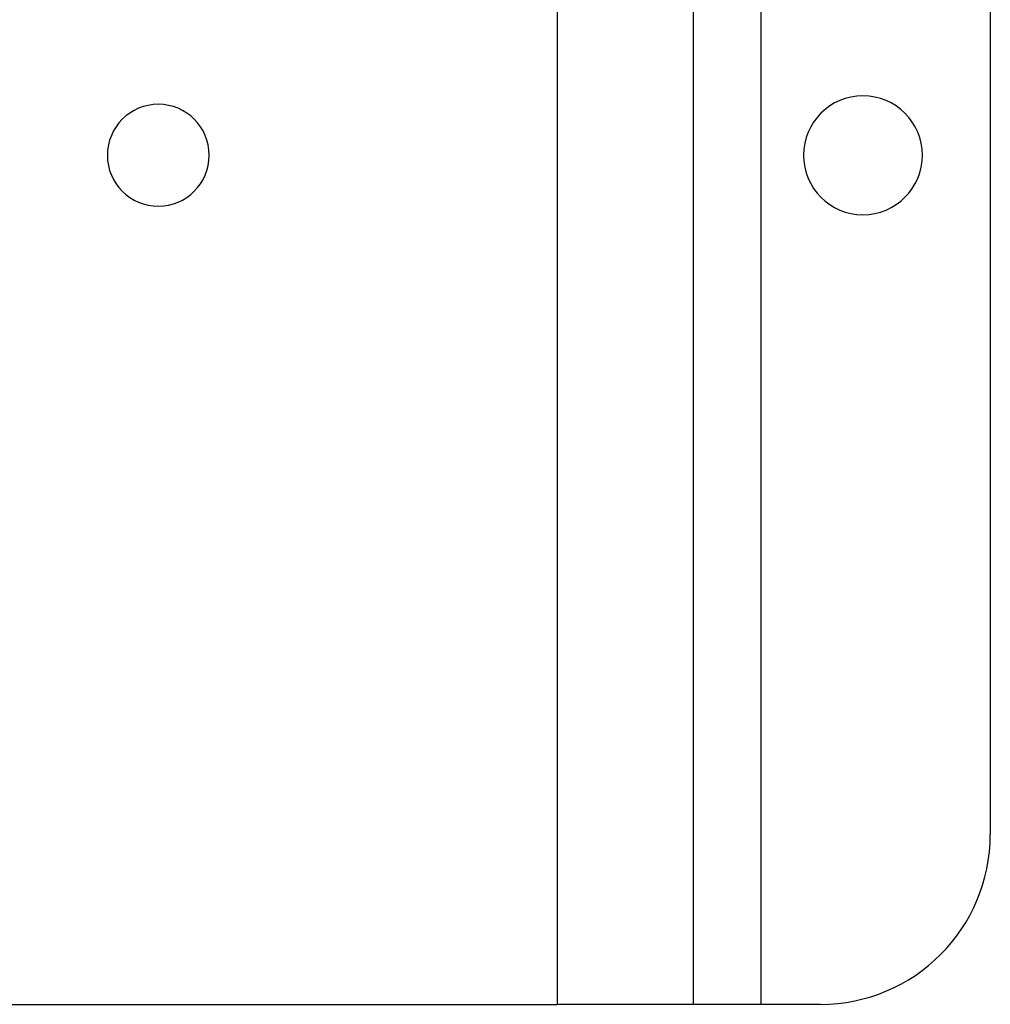
# Model space of a CAD drawing. Units: millimetres. Extents: x -4913 to 9493, y -6456 to -773.
# Drawn here: x -2693 to -2578, y -5505 to -5389 of the extents above; entities that cross this region are included whole.
import ezdxf

# ---------------------------------------------------------------- set-up
doc = ezdxf.new("R2010")
doc.units = ezdxf.units.MM
doc.header["$LTSCALE"] = 346.5
doc.layers.add('ASSI', color=7, linetype='CONTINUOUS')
doc.layers.add('GEOM', color=7, linetype='CONTINUOUS')

msp = doc.modelspace()

# ---------------------------------------------------------------- linework, layer by layer
at = {"layer": 'ASSI', "color": 3, "linetype": 'Continuous'}
for centre, radius, start, end in [((-2676.39, -5405.16), 6, 90, 270), ((-2676.39, -5405.16), 6, 270, 90), ((-2593.39, -5405.16), 7, 90, 270), ((-2593.39, -5405.16), 7, 270, 90)]:
    msp.add_arc(centre, radius, start, end, dxfattribs=at)
at = {"layer": 'GEOM', "color": 3, "linetype": 'Continuous'}
for p, q in [((-2578.39, -5295.16), (-2578.39, -5485.16)), ((-2613.39, -5309.66), (-2613.39, -5505.16)), ((-2629.39, -5311.39), (-2629.39, -5505.16)), ((-2605.39, -5505.16), (-2605.39, -5350.66)), ((-2803.39, -5505.16), (-2629.39, -5505.16)), ((-2619.99, -5505.16), (-2629.39, -5505.16)), ((-2613.39, -5505.16), (-2619.99, -5505.16)), ((-2605.39, -5505.16), (-2613.39, -5505.16)), ((-2598.39, -5505.16), (-2605.39, -5505.16))]:
    msp.add_line(p, q, dxfattribs=at)
msp.add_arc((-2598.39, -5485.16), 20, 270, 0, dxfattribs=at)

doc.saveas('drawing.dxf')
